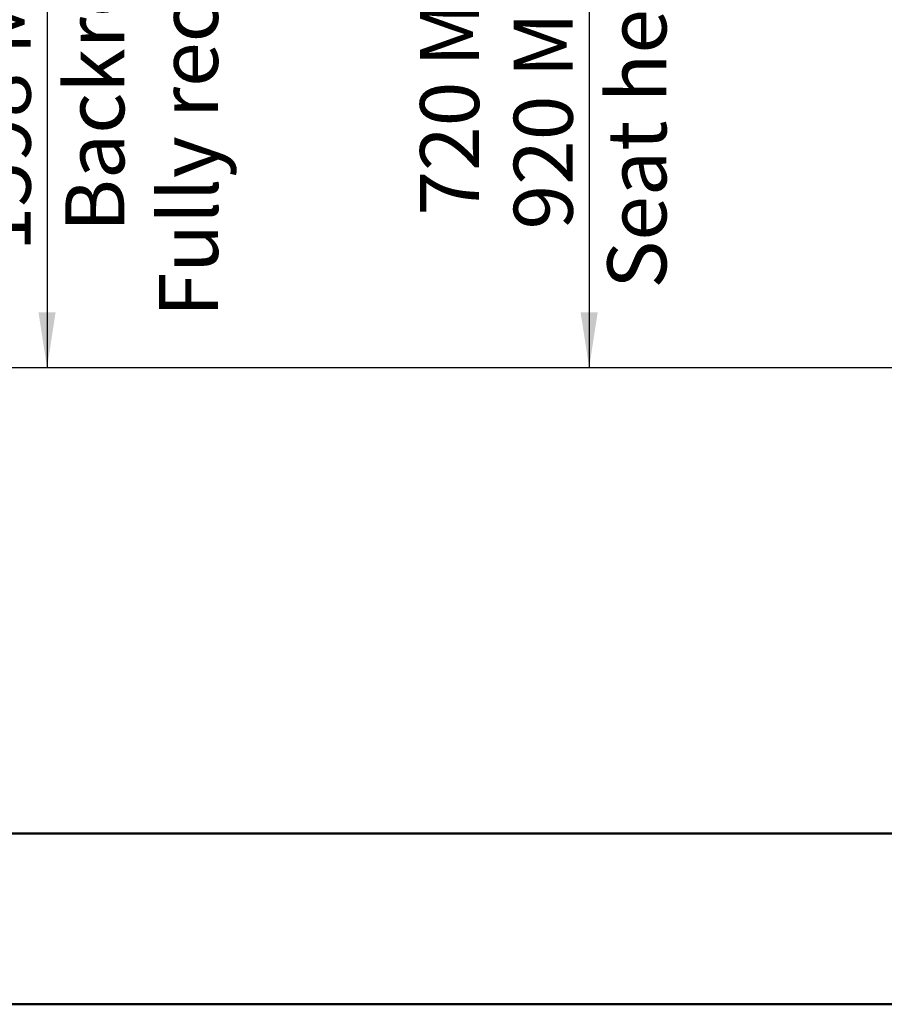
# Model space of a CAD drawing. Units: millimetres. Extents: x 0 to 297, y 0 to 210.
# Drawn here: x 102 to 154, y 0 to 58 of the extents above; entities that cross this region are included whole.
import ezdxf

# ---------------------------------------------------------------- set-up
doc = ezdxf.new("R2010")
doc.units = ezdxf.units.MM
doc.linetypes.add('SLD-Solid', pattern=[0])
doc.layers.add('DEFAULT', color=179, linetype='SLD-Solid')
doc.styles.add('SLDTEXTSTYLE2', font='GOTHIC.TTF', dxfattribs={"width": 0.913})
doc.dimstyles.new('SLDDIMSTYLE3', dxfattribs={"dimtxt": 3.5, "dimasz": 3.302, "dimexe": 0, "dimexo": 0.0625, "dimgap": 0.875, "dimtad": 1, "dimdec": 0, "dimlfac": 15, "dimrnd": 1e-09, "dimzin": 12, "dimdsep": 46, "dimtxsty": 'SLDTEXTSTYLE2', "dimsah": 1, "dimcen": 0.09, "dimadec": 0, "dimazin": 3, "dimtfac": 1, "dimtdec": 0, "dimtofl": 0, "dimtmove": 0, "dimatfit": 3, "dimfxl": 0, "dimfrac": 2, "dimtolj": 1, "dimtzin": 12, "dimarcsym": 0})

# ---------------------------------------------------------------- blocks, each defined once
blk = doc.blocks.new('_D_4')
at = {"layer": 'DEFAULT'}
for p, q in [((170.416, 85.774), (135.06, 85.774)), ((136.06, 85.774), (136.06, 37.774)), ((157.691, 37.774), (135.06, 37.774))]:
    blk.add_line(p, q, dxfattribs=at)
for points in [[(136.06, 85.774), (135.552, 82.472), (136.568, 82.472)], [(136.06, 37.774), (136.568, 41.076), (135.552, 41.076)]]:
    blk.add_solid(points, dxfattribs=at)
at = {"layer": 'DEFAULT', "char_height": 3.5, "attachment_point": 1, "rotation": 90, "style": 'SLDTEXTSTYLE2'}
for s, insert in [('Seat height', (137.143, 42.469)), ('920 Max', (131.587, 45.981)), (' Min', (126.03, 54.566)), ('720', (126.03, 46.807))]:
    blk.add_mtext(s, dxfattribs=dict(at, insert=insert))
blk = doc.blocks.new('_D_5')
at = {"layer": 'DEFAULT'}
for p, q in [((152.449, 149.536), (78.898, 149.536)), ((79.898, 149.536), (79.898, 37.774)), ((157.691, 37.774), (78.898, 37.774))]:
    blk.add_line(p, q, dxfattribs=at)
for points in [[(79.898, 149.536), (79.39, 146.234), (80.406, 146.234)], [(79.898, 37.774), (80.406, 41.076), (79.39, 41.076)]]:
    blk.add_solid(points, dxfattribs=at)
at = {"layer": 'DEFAULT', "char_height": 3.5, "attachment_point": 1, "rotation": 90, "style": 'SLDTEXTSTYLE2'}
for s, insert in [('Fully upright', (86.538, 42.021)), ('1876 Max', (75.426, 44.688)), ('Backrest', (80.982, 45.835)), (' Min', (69.869, 55.859)), ('1676', (69.869, 45.514))]:
    blk.add_mtext(s, dxfattribs=dict(at, insert=insert))
blk = doc.blocks.new('_D_6')
at = {"layer": 'DEFAULT'}
for p, q in [((114.264, 130.997), (102.898, 130.997)), ((103.898, 130.997), (103.898, 37.774)), ((157.691, 37.774), (102.898, 37.774))]:
    blk.add_line(p, q, dxfattribs=at)
for points in [[(103.898, 130.997), (103.39, 127.695), (104.406, 127.695)], [(103.898, 37.774), (104.406, 41.076), (103.39, 41.076)]]:
    blk.add_solid(points, dxfattribs=at)
at = {"layer": 'DEFAULT', "char_height": 3.5, "attachment_point": 1, "rotation": 90, "style": 'SLDTEXTSTYLE2'}
for s, insert in [('Fully reclined', (110.538, 40.784)), ('1598 Max', (99.426, 44.688)), ('Backrest', (104.982, 45.835)), (' Min', (93.869, 55.859)), ('1398', (93.869, 45.514))]:
    blk.add_mtext(s, dxfattribs=dict(at, insert=insert))

msp = doc.modelspace()

# ---------------------------------------------------------------- linework, layer by layer
at = {"color": 7, "linetype": 'SLD-Solid', "lineweight": 50}
for p, q in [((9.992, 10.144), (286.992, 10.144)), ((-0.008, 0), (296.992, 0))]:
    msp.add_line(p, q, dxfattribs=at)

# ---------------------------------------------------------------- dimensions: what is measured, and where the dimension line sits
at = {"layer": 'DEFAULT'}
for base, p1, text, picture, middle in [((91.009, 37.774), (153.449, 149.536), '<> Min\\P1876 Max', '_D_5', (91.009, 55.365)), ((115.009, 37.774), (115.264, 130.997), '<> Min\\P1598 Max', '_D_6', (115.009, 55.365)), ((141.614, 37.774), (171.416, 85.774), '<> Min\\P920 Max', '_D_4', (141.614, 55.365))]:
    dim = msp.add_linear_dim(base=base, p1=p1, p2=(158.691, 37.774), angle=90, text=text, dimstyle='SLDDIMSTYLE3', dxfattribs=at)
    dim.commit()
    dim.dimension.update_dxf_attribs({"geometry": picture, "text_midpoint": middle, "dimtype": 160})

doc.saveas('drawing.dxf')
